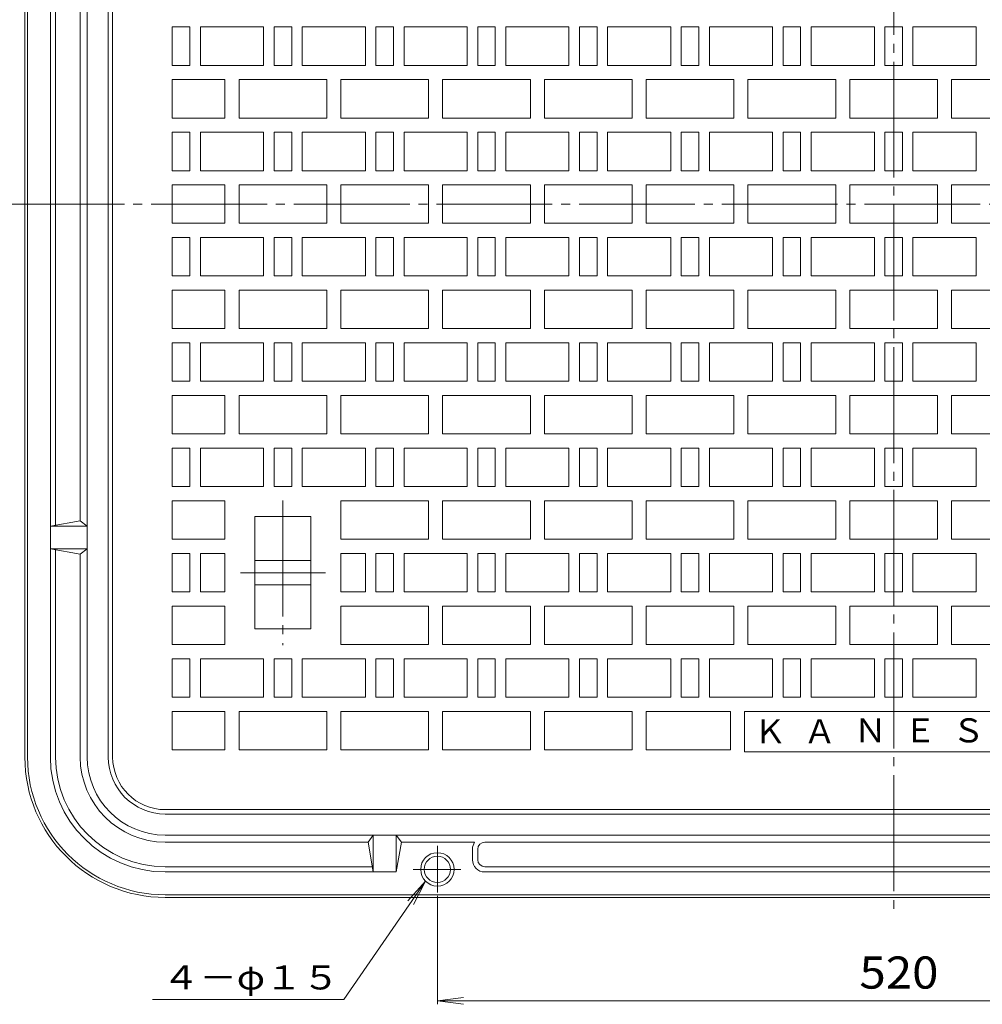
# Model space of a CAD drawing. Units: millimetres. Extents: x -1152 to 684, y -821 to 838.
# Drawn here: x -537 to 12, y -259 to 302 of the extents above; entities that cross this region are included whole.
import ezdxf

# ---------------------------------------------------------------- set-up
doc = ezdxf.new("R2010")
doc.units = ezdxf.units.MM
doc.header["$LTSCALE"] = 6
doc.linetypes.add('JWW_CENTER2', pattern=[13.546667, 11.006667, -0.846667, 0.846667, -0.846667])
for name, color, linetype in [('仕上', 7, 'Continuous'), ('躯体', 7, 'Continuous'), ('通り芯', 7, 'Continuous')]:
    doc.layers.add(name, color=color, linetype=linetype)
doc.styles.add('ＭＳ ゴシック', font='txt', dxfattribs={"height": 1})

msp = doc.modelspace()

# ---------------------------------------------------------------- linework, layer by layer
at = {"layer": '仕上', "color": 7, "linetype": 'Continuous', "lineweight": 9}
for p, q in [((-352.21, -255.87), (-305.63, -188.44)), ((-305.63, -188.44), (-315.69, -199.56)), ((-305.63, -188.44), (-312.47, -201.79)), ((-298.92, -196.71), (-298.92, -258.43)), ((-461.31, -255.87), (-352.21, -255.87)), ((-298.92, -256.63), (-284.05, -254.67)), ((-298.92, -256.63), (221.08, -256.63)), ((-298.92, -256.63), (-284.05, -258.59))]:
    msp.add_line(p, q, dxfattribs=at)
at = {"layer": '躯体', "color": 2, "linetype": 'Continuous', "lineweight": 9}
for p, q in [((-533.92, 512.29), (-533.92, -117.71)), ((-532.42, 512.29), (-532.42, -117.71)), ((-519.42, 512.29), (-519.42, -117.71)), ((-498.42, 512.29), (-498.42, -117.71)), ((-486.42, 512.29), (-486.42, -117.71)), ((-516.42, 380.26), (-516.42, 14.32)), ((-502.42, 377.79), (-502.42, 16.79)), ((-519.42, 13.79), (-502.42, 16.79)), ((-519.42, 13.79), (-498.42, 13.79)), ((-502.42, 16.79), (-498.42, 13.79)), ((-519.42, 0.79), (-498.42, 0.79)), ((-519.42, 0.79), (-502.42, -2.21)), ((-516.42, -117.71), (-516.42, 0.26)), ((-502.42, -2.21), (-498.42, 0.79)), ((-502.42, -117.71), (-502.42, -2.21)), ((376.08, -150.21), (-453.92, -150.21)), ((376.08, -162.21), (-453.92, -162.21)), ((-338.42, -166.21), (-335.42, -162.21)), ((-335.42, -183.21), (-335.42, -162.21)), ((-322.42, -183.21), (-322.42, -162.21)), ((-319.42, -166.21), (-322.42, -162.21)), ((-453.92, -166.21), (-338.42, -166.21)), ((-335.42, -183.21), (-338.42, -166.21)), ((-322.42, -183.21), (-319.42, -166.21)), ((-319.42, -166.21), (-277.66, -166.21)), ((154.08, -166.21), (-271.92, -166.21)), ((-278.92, -170.21), (-278.92, -176.21)), ((-275.92, -170.21), (-275.92, -176.21)), ((-453.92, -180.21), (-335.95, -180.21)), ((-453.92, -183.21), (-322.42, -183.21)), ((154.08, -180.21), (-271.92, -180.21)), ((154.08, -183.21), (-271.92, -183.21)), ((376.08, -196.21), (-453.92, -196.21)), ((376.08, -197.71), (-453.92, -197.71))]:
    msp.add_line(p, q, dxfattribs=at)
at = {"layer": '躯体', "color": 2, "linetype": 'JWW_CENTER2', "lineweight": 9}
for p, q in [((-298.92, -194.89), (-298.92, -168.22)), ((-312.71, -181.71), (-285.55, -181.71))]:
    msp.add_line(p, q, dxfattribs=at)
at = {"layer": '躯体', "color": 2, "linetype": 'Continuous', "lineweight": 9}
for radius in [9.5, 7.5]:
    msp.add_circle((-298.92, -181.71), radius, dxfattribs=at)
for centre, radius, start, end in [((-453.92, -117.71), 80, 180, 270), ((-453.92, -117.71), 78.5, 180, 270), ((-453.92, -117.71), 65.5, 180, 270), ((-453.92, -117.71), 62.5, 180, 270), ((-453.92, -117.71), 48.5, 180, 270), ((-453.92, -117.71), 44.5, 180, 270), ((-453.92, -117.71), 32.5, 180, 270), ((-271.92, -170.21), 7, 145.1494, 180), ((-271.92, -170.21), 4, 90, 180), ((-271.92, -176.21), 7, 180, 270), ((-271.92, -176.21), 4, 180, 270)]:
    msp.add_arc(centre, radius, start, end, dxfattribs=at)
at = {"layer": '通り芯', "color": 3, "linetype": 'JWW_CENTER2', "lineweight": 9}
for p, q in [((-38.92, 603.47), (-38.92, -207.82)), ((-543.29, 197.29), (466.78, 197.29)), ((-386.92, 28.44), (-386.92, -54.01)), ((-411.12, -12.71), (-362.66, -12.71))]:
    msp.add_line(p, q, dxfattribs=at)
at = {"layer": '通り芯', "color": 3, "linetype": 'Continuous', "lineweight": 9}
for p, q in [((-483.92, 512.29), (-483.92, -117.71)), ((-449.92, 298.29), (-439.92, 298.29)), ((-449.92, 276.29), (-449.92, 298.29)), ((-439.92, 276.29), (-439.92, 298.29)), ((-433.92, 276.29), (-433.92, 298.29)), ((-433.92, 298.29), (-397.92, 298.29)), ((-397.92, 298.29), (-397.92, 276.29)), ((-391.92, 276.29), (-391.92, 298.29)), ((-391.92, 298.29), (-381.92, 298.29)), ((-381.92, 276.29), (-381.92, 298.29)), ((-375.92, 276.29), (-375.92, 298.29)), ((-375.92, 298.29), (-339.92, 298.29)), ((-339.92, 298.29), (-339.92, 276.29)), ((-333.92, 276.29), (-333.92, 298.29)), ((-333.92, 298.29), (-323.92, 298.29)), ((-323.92, 276.29), (-323.92, 298.29)), ((-317.92, 276.29), (-317.92, 298.29)), ((-317.92, 298.29), (-281.92, 298.29)), ((-281.92, 298.29), (-281.92, 276.29)), ((-275.92, 276.29), (-275.92, 298.29)), ((-275.92, 298.29), (-265.92, 298.29)), ((-265.92, 276.29), (-265.92, 298.29)), ((-259.92, 276.29), (-259.92, 298.29)), ((-259.92, 298.29), (-223.92, 298.29)), ((-223.92, 298.29), (-223.92, 276.29)), ((-217.92, 276.29), (-217.92, 298.29)), ((-217.92, 298.29), (-207.92, 298.29)), ((-207.92, 276.29), (-207.92, 298.29)), ((-201.92, 276.29), (-201.92, 298.29)), ((-201.92, 298.29), (-165.92, 298.29)), ((-165.92, 298.29), (-165.92, 276.29)), ((-159.92, 276.29), (-159.92, 298.29)), ((-159.92, 298.29), (-149.92, 298.29)), ((-149.92, 276.29), (-149.92, 298.29)), ((-143.92, 276.29), (-143.92, 298.29)), ((-143.92, 298.29), (-107.92, 298.29)), ((-107.92, 298.29), (-107.92, 276.29)), ((-101.92, 276.29), (-101.92, 298.29)), ((-101.92, 298.29), (-91.92, 298.29)), ((-91.92, 276.29), (-91.92, 298.29)), ((-85.92, 276.29), (-85.92, 298.29)), ((-85.92, 298.29), (-49.92, 298.29)), ((-49.92, 298.29), (-49.92, 276.29)), ((-43.92, 298.29), (-38.92, 298.29)), ((-43.92, 276.29), (-43.92, 298.29)), ((-33.92, 298.29), (-38.92, 298.29)), ((-33.92, 276.29), (-33.92, 298.29)), ((8.08, 298.29), (-27.92, 298.29)), ((-27.92, 298.29), (-27.92, 276.29)), ((8.08, 276.29), (8.08, 298.29)), ((-439.92, 276.29), (-449.92, 276.29)), ((-397.92, 276.29), (-433.92, 276.29)), ((-381.92, 276.29), (-391.92, 276.29)), ((-339.92, 276.29), (-375.92, 276.29)), ((-323.92, 276.29), (-333.92, 276.29)), ((-281.92, 276.29), (-317.92, 276.29)), ((-265.92, 276.29), (-275.92, 276.29)), ((-223.92, 276.29), (-259.92, 276.29)), ((-207.92, 276.29), (-217.92, 276.29)), ((-165.92, 276.29), (-201.92, 276.29)), ((-149.92, 276.29), (-159.92, 276.29)), ((-107.92, 276.29), (-143.92, 276.29)), ((-91.92, 276.29), (-101.92, 276.29)), ((-49.92, 276.29), (-85.92, 276.29)), ((-38.92, 276.29), (-43.92, 276.29)), ((-38.92, 276.29), (-33.92, 276.29)), ((-27.92, 276.29), (8.08, 276.29)), ((-449.92, 268.29), (-419.92, 268.29)), ((-449.92, 246.29), (-449.92, 268.29)), ((-419.92, 246.29), (-419.92, 268.29)), ((-411.92, 268.29), (-361.92, 268.29)), ((-411.92, 246.29), (-411.92, 268.29)), ((-361.92, 246.29), (-361.92, 268.29)), ((-353.92, 268.29), (-303.92, 268.29)), ((-353.92, 246.29), (-353.92, 268.29)), ((-303.92, 246.29), (-303.92, 268.29)), ((-295.92, 268.29), (-245.92, 268.29)), ((-295.92, 246.29), (-295.92, 268.29)), ((-245.92, 246.29), (-245.92, 268.29)), ((-237.92, 268.29), (-187.92, 268.29)), ((-237.92, 246.29), (-237.92, 268.29)), ((-187.92, 246.29), (-187.92, 268.29)), ((-179.92, 268.29), (-129.92, 268.29)), ((-179.92, 246.29), (-179.92, 268.29)), ((-129.92, 246.29), (-129.92, 268.29)), ((-121.92, 268.29), (-71.92, 268.29)), ((-121.92, 246.29), (-121.92, 268.29)), ((-71.92, 246.29), (-71.92, 268.29)), ((-63.92, 268.29), (-38.92, 268.29)), ((-63.92, 246.29), (-63.92, 268.29)), ((-13.92, 268.29), (-38.92, 268.29)), ((-13.92, 246.29), (-13.92, 268.29)), ((44.08, 268.29), (-5.92, 268.29)), ((-5.92, 246.29), (-5.92, 268.29)), ((-449.92, 246.29), (-419.92, 246.29)), ((-411.92, 246.29), (-361.92, 246.29)), ((-353.92, 246.29), (-303.92, 246.29)), ((-295.92, 246.29), (-245.92, 246.29)), ((-237.92, 246.29), (-187.92, 246.29)), ((-179.92, 246.29), (-129.92, 246.29)), ((-121.92, 246.29), (-71.92, 246.29)), ((-63.92, 246.29), (-38.92, 246.29)), ((-13.92, 246.29), (-38.92, 246.29)), ((44.08, 246.29), (-5.92, 246.29)), ((-449.92, 238.29), (-439.92, 238.29)), ((-449.92, 216.29), (-449.92, 238.29)), ((-439.92, 216.29), (-439.92, 238.29)), ((-433.92, 216.29), (-433.92, 238.29)), ((-433.92, 238.29), (-397.92, 238.29)), ((-397.92, 238.29), (-397.92, 216.29)), ((-391.92, 216.29), (-391.92, 238.29)), ((-391.92, 238.29), (-381.92, 238.29)), ((-381.92, 216.29), (-381.92, 238.29)), ((-375.92, 216.29), (-375.92, 238.29)), ((-375.92, 238.29), (-339.92, 238.29)), ((-339.92, 238.29), (-339.92, 216.29)), ((-333.92, 216.29), (-333.92, 238.29)), ((-333.92, 238.29), (-323.92, 238.29)), ((-323.92, 216.29), (-323.92, 238.29)), ((-317.92, 216.29), (-317.92, 238.29)), ((-317.92, 238.29), (-281.92, 238.29)), ((-281.92, 238.29), (-281.92, 216.29)), ((-275.92, 216.29), (-275.92, 238.29)), ((-275.92, 238.29), (-265.92, 238.29)), ((-265.92, 216.29), (-265.92, 238.29)), ((-259.92, 216.29), (-259.92, 238.29)), ((-259.92, 238.29), (-223.92, 238.29)), ((-223.92, 238.29), (-223.92, 216.29)), ((-217.92, 216.29), (-217.92, 238.29)), ((-217.92, 238.29), (-207.92, 238.29)), ((-207.92, 216.29), (-207.92, 238.29)), ((-201.92, 216.29), (-201.92, 238.29)), ((-201.92, 238.29), (-165.92, 238.29)), ((-165.92, 238.29), (-165.92, 216.29)), ((-159.92, 216.29), (-159.92, 238.29)), ((-159.92, 238.29), (-149.92, 238.29)), ((-149.92, 216.29), (-149.92, 238.29)), ((-143.92, 216.29), (-143.92, 238.29)), ((-143.92, 238.29), (-107.92, 238.29)), ((-107.92, 238.29), (-107.92, 216.29)), ((-101.92, 216.29), (-101.92, 238.29)), ((-101.92, 238.29), (-91.92, 238.29)), ((-91.92, 216.29), (-91.92, 238.29)), ((-85.92, 216.29), (-85.92, 238.29)), ((-85.92, 238.29), (-49.92, 238.29)), ((-49.92, 238.29), (-49.92, 216.29)), ((-43.92, 216.29), (-43.92, 238.29)), ((-43.92, 238.29), (-38.92, 238.29)), ((-33.92, 238.29), (-38.92, 238.29)), ((-33.92, 216.29), (-33.92, 238.29)), ((8.08, 238.29), (-27.92, 238.29)), ((-27.92, 238.29), (-27.92, 216.29)), ((8.08, 216.29), (8.08, 238.29)), ((-439.92, 216.29), (-449.92, 216.29)), ((-397.92, 216.29), (-433.92, 216.29)), ((-381.92, 216.29), (-391.92, 216.29)), ((-339.92, 216.29), (-375.92, 216.29)), ((-323.92, 216.29), (-333.92, 216.29)), ((-281.92, 216.29), (-317.92, 216.29)), ((-265.92, 216.29), (-275.92, 216.29)), ((-223.92, 216.29), (-259.92, 216.29)), ((-207.92, 216.29), (-217.92, 216.29)), ((-165.92, 216.29), (-201.92, 216.29)), ((-149.92, 216.29), (-159.92, 216.29)), ((-107.92, 216.29), (-143.92, 216.29)), ((-91.92, 216.29), (-101.92, 216.29)), ((-49.92, 216.29), (-85.92, 216.29)), ((-38.92, 216.29), (-43.92, 216.29)), ((-38.92, 216.29), (-33.92, 216.29)), ((-27.92, 216.29), (8.08, 216.29)), ((-449.92, 208.29), (-419.92, 208.29)), ((-449.92, 186.29), (-449.92, 208.29)), ((-419.92, 186.29), (-419.92, 208.29)), ((-411.92, 208.29), (-361.92, 208.29)), ((-411.92, 186.29), (-411.92, 208.29)), ((-361.92, 186.29), (-361.92, 208.29)), ((-353.92, 208.29), (-303.92, 208.29)), ((-353.92, 186.29), (-353.92, 208.29)), ((-303.92, 186.29), (-303.92, 208.29)), ((-295.92, 208.29), (-245.92, 208.29)), ((-295.92, 186.29), (-295.92, 208.29)), ((-245.92, 186.29), (-245.92, 208.29)), ((-237.92, 208.29), (-187.92, 208.29)), ((-237.92, 186.29), (-237.92, 208.29)), ((-187.92, 186.29), (-187.92, 208.29)), ((-179.92, 208.29), (-129.92, 208.29)), ((-179.92, 186.29), (-179.92, 208.29)), ((-129.92, 186.29), (-129.92, 208.29)), ((-121.92, 208.29), (-71.92, 208.29)), ((-121.92, 186.29), (-121.92, 208.29)), ((-71.92, 186.29), (-71.92, 208.29)), ((-63.92, 208.29), (-38.92, 208.29)), ((-63.92, 186.29), (-63.92, 208.29)), ((-13.92, 208.29), (-38.92, 208.29)), ((-13.92, 186.29), (-13.92, 208.29)), ((44.08, 208.29), (-5.92, 208.29)), ((-5.92, 186.29), (-5.92, 208.29)), ((-449.92, 186.29), (-419.92, 186.29)), ((-411.92, 186.29), (-361.92, 186.29)), ((-353.92, 186.29), (-303.92, 186.29)), ((-295.92, 186.29), (-245.92, 186.29)), ((-237.92, 186.29), (-187.92, 186.29)), ((-179.92, 186.29), (-129.92, 186.29)), ((-121.92, 186.29), (-71.92, 186.29)), ((-63.92, 186.29), (-38.92, 186.29)), ((-13.92, 186.29), (-38.92, 186.29)), ((44.08, 186.29), (-5.92, 186.29)), ((-439.92, 178.29), (-449.92, 178.29)), ((-449.92, 178.29), (-449.92, 156.29)), ((-439.92, 178.29), (-439.92, 156.29)), ((-433.92, 178.29), (-433.92, 156.29)), ((-397.92, 178.29), (-433.92, 178.29)), ((-397.92, 156.29), (-397.92, 178.29)), ((-391.92, 178.29), (-391.92, 156.29)), ((-381.92, 178.29), (-391.92, 178.29)), ((-381.92, 178.29), (-381.92, 156.29)), ((-375.92, 178.29), (-375.92, 156.29)), ((-339.92, 178.29), (-375.92, 178.29)), ((-339.92, 156.29), (-339.92, 178.29)), ((-333.92, 178.29), (-333.92, 156.29)), ((-323.92, 178.29), (-333.92, 178.29)), ((-323.92, 178.29), (-323.92, 156.29)), ((-317.92, 178.29), (-317.92, 156.29)), ((-281.92, 178.29), (-317.92, 178.29)), ((-281.92, 156.29), (-281.92, 178.29)), ((-275.92, 178.29), (-275.92, 156.29)), ((-265.92, 178.29), (-275.92, 178.29)), ((-265.92, 178.29), (-265.92, 156.29)), ((-259.92, 178.29), (-259.92, 156.29)), ((-223.92, 178.29), (-259.92, 178.29)), ((-223.92, 156.29), (-223.92, 178.29)), ((-217.92, 178.29), (-217.92, 156.29)), ((-207.92, 178.29), (-217.92, 178.29)), ((-207.92, 178.29), (-207.92, 156.29)), ((-201.92, 178.29), (-201.92, 156.29)), ((-165.92, 178.29), (-201.92, 178.29)), ((-165.92, 156.29), (-165.92, 178.29)), ((-159.92, 178.29), (-159.92, 156.29)), ((-149.92, 178.29), (-159.92, 178.29)), ((-149.92, 178.29), (-149.92, 156.29)), ((-143.92, 178.29), (-143.92, 156.29)), ((-107.92, 178.29), (-143.92, 178.29)), ((-107.92, 156.29), (-107.92, 178.29)), ((-101.92, 178.29), (-101.92, 156.29)), ((-91.92, 178.29), (-101.92, 178.29)), ((-91.92, 178.29), (-91.92, 156.29)), ((-85.92, 178.29), (-85.92, 156.29)), ((-49.92, 178.29), (-85.92, 178.29)), ((-49.92, 156.29), (-49.92, 178.29)), ((-43.92, 178.29), (-43.92, 156.29)), ((-38.92, 178.29), (-43.92, 178.29)), ((-38.92, 178.29), (-33.92, 178.29)), ((-33.92, 178.29), (-33.92, 156.29)), ((-27.92, 156.29), (-27.92, 178.29)), ((-27.92, 178.29), (8.08, 178.29)), ((8.08, 178.29), (8.08, 156.29)), ((-449.92, 156.29), (-439.92, 156.29)), ((-433.92, 156.29), (-397.92, 156.29)), ((-391.92, 156.29), (-381.92, 156.29)), ((-375.92, 156.29), (-339.92, 156.29)), ((-333.92, 156.29), (-323.92, 156.29)), ((-317.92, 156.29), (-281.92, 156.29)), ((-275.92, 156.29), (-265.92, 156.29)), ((-259.92, 156.29), (-223.92, 156.29)), ((-217.92, 156.29), (-207.92, 156.29)), ((-201.92, 156.29), (-165.92, 156.29)), ((-159.92, 156.29), (-149.92, 156.29)), ((-143.92, 156.29), (-107.92, 156.29)), ((-101.92, 156.29), (-91.92, 156.29)), ((-85.92, 156.29), (-49.92, 156.29)), ((-43.92, 156.29), (-38.92, 156.29)), ((-33.92, 156.29), (-38.92, 156.29)), ((8.08, 156.29), (-27.92, 156.29)), ((-449.92, 148.29), (-419.92, 148.29)), ((-449.92, 148.29), (-449.92, 126.29)), ((-419.92, 148.29), (-419.92, 126.29)), ((-411.92, 148.29), (-411.92, 126.29)), ((-411.92, 148.29), (-361.92, 148.29)), ((-361.92, 148.29), (-361.92, 126.29)), ((-353.92, 148.29), (-353.92, 126.29)), ((-353.92, 148.29), (-303.92, 148.29)), ((-303.92, 148.29), (-303.92, 126.29)), ((-295.92, 148.29), (-295.92, 126.29)), ((-295.92, 148.29), (-245.92, 148.29)), ((-245.92, 148.29), (-245.92, 126.29)), ((-237.92, 148.29), (-237.92, 126.29)), ((-237.92, 148.29), (-187.92, 148.29)), ((-187.92, 148.29), (-187.92, 126.29)), ((-179.92, 148.29), (-179.92, 126.29)), ((-179.92, 148.29), (-129.92, 148.29)), ((-129.92, 148.29), (-129.92, 126.29)), ((-121.92, 148.29), (-121.92, 126.29)), ((-121.92, 148.29), (-71.92, 148.29)), ((-71.92, 148.29), (-71.92, 126.29)), ((-63.92, 148.29), (-63.92, 126.29)), ((-63.92, 148.29), (-38.92, 148.29)), ((-13.92, 148.29), (-38.92, 148.29)), ((-13.92, 148.29), (-13.92, 126.29)), ((-5.92, 148.29), (-5.92, 126.29)), ((44.08, 148.29), (-5.92, 148.29)), ((-449.92, 126.29), (-419.92, 126.29)), ((-411.92, 126.29), (-361.92, 126.29)), ((-353.92, 126.29), (-303.92, 126.29)), ((-295.92, 126.29), (-245.92, 126.29)), ((-237.92, 126.29), (-187.92, 126.29)), ((-179.92, 126.29), (-129.92, 126.29)), ((-121.92, 126.29), (-71.92, 126.29)), ((-63.92, 126.29), (-38.92, 126.29)), ((-13.92, 126.29), (-38.92, 126.29)), ((44.08, 126.29), (-5.92, 126.29)), ((-439.92, 118.29), (-449.92, 118.29)), ((-449.92, 118.29), (-449.92, 96.29)), ((-439.92, 118.29), (-439.92, 96.29)), ((-433.92, 118.29), (-433.92, 96.29)), ((-397.92, 118.29), (-433.92, 118.29)), ((-397.92, 96.29), (-397.92, 118.29)), ((-391.92, 118.29), (-391.92, 96.29)), ((-381.92, 118.29), (-391.92, 118.29)), ((-381.92, 118.29), (-381.92, 96.29)), ((-375.92, 118.29), (-375.92, 96.29)), ((-339.92, 118.29), (-375.92, 118.29)), ((-339.92, 96.29), (-339.92, 118.29)), ((-333.92, 118.29), (-333.92, 96.29)), ((-323.92, 118.29), (-333.92, 118.29)), ((-323.92, 118.29), (-323.92, 96.29)), ((-317.92, 118.29), (-317.92, 96.29)), ((-281.92, 118.29), (-317.92, 118.29)), ((-281.92, 96.29), (-281.92, 118.29)), ((-275.92, 118.29), (-275.92, 96.29)), ((-265.92, 118.29), (-275.92, 118.29)), ((-265.92, 118.29), (-265.92, 96.29)), ((-259.92, 118.29), (-259.92, 96.29)), ((-223.92, 118.29), (-259.92, 118.29)), ((-223.92, 96.29), (-223.92, 118.29)), ((-217.92, 118.29), (-217.92, 96.29)), ((-207.92, 118.29), (-217.92, 118.29)), ((-207.92, 118.29), (-207.92, 96.29)), ((-201.92, 118.29), (-201.92, 96.29)), ((-165.92, 118.29), (-201.92, 118.29)), ((-165.92, 96.29), (-165.92, 118.29)), ((-159.92, 118.29), (-159.92, 96.29)), ((-149.92, 118.29), (-159.92, 118.29)), ((-149.92, 118.29), (-149.92, 96.29)), ((-143.92, 118.29), (-143.92, 96.29)), ((-107.92, 118.29), (-143.92, 118.29)), ((-107.92, 96.29), (-107.92, 118.29)), ((-101.92, 118.29), (-101.92, 96.29)), ((-91.92, 118.29), (-101.92, 118.29)), ((-91.92, 118.29), (-91.92, 96.29)), ((-85.92, 118.29), (-85.92, 96.29)), ((-49.92, 118.29), (-85.92, 118.29)), ((-49.92, 96.29), (-49.92, 118.29)), ((-43.92, 118.29), (-43.92, 96.29)), ((-38.92, 118.29), (-43.92, 118.29)), ((-38.92, 118.29), (-33.92, 118.29)), ((-33.92, 118.29), (-33.92, 96.29)), ((-27.92, 96.29), (-27.92, 118.29)), ((-27.92, 118.29), (8.08, 118.29)), ((8.08, 118.29), (8.08, 96.29)), ((-449.92, 96.29), (-439.92, 96.29)), ((-433.92, 96.29), (-397.92, 96.29)), ((-391.92, 96.29), (-381.92, 96.29)), ((-375.92, 96.29), (-339.92, 96.29)), ((-333.92, 96.29), (-323.92, 96.29)), ((-317.92, 96.29), (-281.92, 96.29)), ((-275.92, 96.29), (-265.92, 96.29)), ((-259.92, 96.29), (-223.92, 96.29)), ((-217.92, 96.29), (-207.92, 96.29)), ((-201.92, 96.29), (-165.92, 96.29)), ((-159.92, 96.29), (-149.92, 96.29)), ((-143.92, 96.29), (-107.92, 96.29)), ((-101.92, 96.29), (-91.92, 96.29)), ((-85.92, 96.29), (-49.92, 96.29)), ((-43.92, 96.29), (-38.92, 96.29)), ((-33.92, 96.29), (-38.92, 96.29)), ((8.08, 96.29), (-27.92, 96.29)), ((-449.92, 88.29), (-419.92, 88.29)), ((-449.92, 88.29), (-449.92, 66.29)), ((-419.92, 88.29), (-419.92, 66.29)), ((-411.92, 88.29), (-411.92, 66.29)), ((-411.92, 88.29), (-361.92, 88.29)), ((-361.92, 88.29), (-361.92, 66.29)), ((-353.92, 88.29), (-353.92, 66.29)), ((-353.92, 88.29), (-303.92, 88.29)), ((-303.92, 88.29), (-303.92, 66.29)), ((-295.92, 88.29), (-295.92, 66.29)), ((-295.92, 88.29), (-245.92, 88.29)), ((-245.92, 88.29), (-245.92, 66.29)), ((-237.92, 88.29), (-237.92, 66.29)), ((-237.92, 88.29), (-187.92, 88.29)), ((-187.92, 88.29), (-187.92, 66.29)), ((-179.92, 88.29), (-179.92, 66.29)), ((-179.92, 88.29), (-129.92, 88.29)), ((-129.92, 88.29), (-129.92, 66.29)), ((-121.92, 88.29), (-121.92, 66.29)), ((-121.92, 88.29), (-71.92, 88.29)), ((-71.92, 88.29), (-71.92, 66.29)), ((-63.92, 88.29), (-63.92, 66.29)), ((-63.92, 88.29), (-38.92, 88.29)), ((-13.92, 88.29), (-38.92, 88.29)), ((-13.92, 88.29), (-13.92, 66.29)), ((-5.92, 88.29), (-5.92, 66.29)), ((44.08, 88.29), (-5.92, 88.29)), ((-449.92, 66.29), (-419.92, 66.29)), ((-411.92, 66.29), (-361.92, 66.29)), ((-353.92, 66.29), (-303.92, 66.29)), ((-295.92, 66.29), (-245.92, 66.29)), ((-237.92, 66.29), (-187.92, 66.29)), ((-179.92, 66.29), (-129.92, 66.29)), ((-121.92, 66.29), (-71.92, 66.29)), ((-63.92, 66.29), (-38.92, 66.29)), ((-13.92, 66.29), (-38.92, 66.29)), ((44.08, 66.29), (-5.92, 66.29)), ((-439.92, 58.29), (-449.92, 58.29)), ((-449.92, 58.29), (-449.92, 36.29)), ((-439.92, 58.29), (-439.92, 36.29)), ((-433.92, 58.29), (-433.92, 36.29)), ((-397.92, 58.29), (-433.92, 58.29)), ((-397.92, 36.29), (-397.92, 58.29)), ((-391.92, 58.29), (-391.92, 36.29)), ((-381.92, 58.29), (-391.92, 58.29)), ((-381.92, 58.29), (-381.92, 36.29)), ((-375.92, 58.29), (-375.92, 36.29)), ((-339.92, 58.29), (-375.92, 58.29)), ((-339.92, 36.29), (-339.92, 58.29)), ((-333.92, 58.29), (-333.92, 36.29)), ((-323.92, 58.29), (-333.92, 58.29)), ((-323.92, 58.29), (-323.92, 36.29)), ((-317.92, 58.29), (-317.92, 36.29)), ((-281.92, 58.29), (-317.92, 58.29)), ((-281.92, 36.29), (-281.92, 58.29)), ((-275.92, 58.29), (-275.92, 36.29)), ((-265.92, 58.29), (-275.92, 58.29)), ((-265.92, 58.29), (-265.92, 36.29)), ((-259.92, 58.29), (-259.92, 36.29)), ((-223.92, 58.29), (-259.92, 58.29)), ((-223.92, 36.29), (-223.92, 58.29)), ((-217.92, 58.29), (-217.92, 36.29)), ((-207.92, 58.29), (-217.92, 58.29)), ((-207.92, 58.29), (-207.92, 36.29)), ((-201.92, 58.29), (-201.92, 36.29)), ((-165.92, 58.29), (-201.92, 58.29)), ((-165.92, 36.29), (-165.92, 58.29)), ((-159.92, 58.29), (-159.92, 36.29)), ((-149.92, 58.29), (-159.92, 58.29)), ((-149.92, 58.29), (-149.92, 36.29)), ((-143.92, 58.29), (-143.92, 36.29)), ((-107.92, 58.29), (-143.92, 58.29)), ((-107.92, 36.29), (-107.92, 58.29)), ((-101.92, 58.29), (-101.92, 36.29)), ((-91.92, 58.29), (-101.92, 58.29)), ((-91.92, 58.29), (-91.92, 36.29)), ((-85.92, 58.29), (-85.92, 36.29)), ((-49.92, 58.29), (-85.92, 58.29)), ((-49.92, 36.29), (-49.92, 58.29)), ((-43.92, 58.29), (-43.92, 36.29)), ((-38.92, 58.29), (-43.92, 58.29)), ((-38.92, 58.29), (-33.92, 58.29)), ((-33.92, 58.29), (-33.92, 36.29)), ((-27.92, 36.29), (-27.92, 58.29)), ((-27.92, 58.29), (8.08, 58.29)), ((8.08, 58.29), (8.08, 36.29)), ((-449.92, 36.29), (-439.92, 36.29)), ((-433.92, 36.29), (-397.92, 36.29)), ((-391.92, 36.29), (-381.92, 36.29)), ((-375.92, 36.29), (-339.92, 36.29)), ((-333.92, 36.29), (-323.92, 36.29)), ((-317.92, 36.29), (-281.92, 36.29)), ((-275.92, 36.29), (-265.92, 36.29)), ((-259.92, 36.29), (-223.92, 36.29)), ((-217.92, 36.29), (-207.92, 36.29)), ((-201.92, 36.29), (-165.92, 36.29)), ((-159.92, 36.29), (-149.92, 36.29)), ((-143.92, 36.29), (-107.92, 36.29)), ((-101.92, 36.29), (-91.92, 36.29)), ((-85.92, 36.29), (-49.92, 36.29)), ((-43.92, 36.29), (-38.92, 36.29)), ((-33.92, 36.29), (-38.92, 36.29)), ((8.08, 36.29), (-27.92, 36.29)), ((-449.92, 28.29), (-419.92, 28.29)), ((-449.92, 28.29), (-449.92, 6.29)), ((-419.92, 28.29), (-419.92, 6.29)), ((-353.92, 28.29), (-353.92, 6.29)), ((-353.92, 28.29), (-303.92, 28.29)), ((-303.92, 28.29), (-303.92, 6.29)), ((-295.92, 28.29), (-295.92, 6.29)), ((-295.92, 28.29), (-245.92, 28.29)), ((-245.92, 28.29), (-245.92, 6.29)), ((-237.92, 28.29), (-237.92, 6.29)), ((-237.92, 28.29), (-187.92, 28.29)), ((-187.92, 28.29), (-187.92, 6.29)), ((-179.92, 28.29), (-179.92, 6.29)), ((-179.92, 28.29), (-129.92, 28.29)), ((-129.92, 28.29), (-129.92, 6.29)), ((-121.92, 28.29), (-121.92, 6.29)), ((-121.92, 28.29), (-71.92, 28.29)), ((-71.92, 28.29), (-71.92, 6.29)), ((-63.92, 28.29), (-63.92, 6.29)), ((-63.92, 28.29), (-38.92, 28.29)), ((-13.92, 28.29), (-38.92, 28.29)), ((-13.92, 28.29), (-13.92, 6.29)), ((-5.92, 28.29), (-5.92, 6.29)), ((44.08, 28.29), (-5.92, 28.29)), ((-402.92, -44.71), (-402.92, 19.29)), ((-402.92, 19.29), (-370.92, 19.29)), ((-370.92, -44.71), (-370.92, 19.29)), ((-449.92, 6.29), (-419.92, 6.29)), ((-353.92, 6.29), (-303.92, 6.29)), ((-295.92, 6.29), (-245.92, 6.29)), ((-237.92, 6.29), (-187.92, 6.29)), ((-179.92, 6.29), (-129.92, 6.29)), ((-121.92, 6.29), (-71.92, 6.29)), ((-63.92, 6.29), (-38.92, 6.29)), ((-13.92, 6.29), (-38.92, 6.29)), ((44.08, 6.29), (-5.92, 6.29)), ((-439.92, -1.71), (-449.92, -1.71)), ((-449.92, -1.71), (-449.92, -23.71)), ((-439.92, -1.71), (-439.92, -23.71)), ((-433.92, -1.71), (-433.92, -23.71)), ((-419.92, -1.71), (-433.92, -1.71)), ((-419.92, -23.71), (-419.92, -1.71)), ((-339.92, -1.71), (-353.92, -1.71)), ((-353.92, -23.71), (-353.92, -1.71)), ((-339.92, -23.71), (-339.92, -1.71)), ((-333.92, -1.71), (-333.92, -23.71)), ((-323.92, -1.71), (-333.92, -1.71)), ((-323.92, -1.71), (-323.92, -23.71)), ((-317.92, -1.71), (-317.92, -23.71)), ((-281.92, -1.71), (-317.92, -1.71)), ((-281.92, -23.71), (-281.92, -1.71)), ((-275.92, -1.71), (-275.92, -23.71)), ((-265.92, -1.71), (-275.92, -1.71)), ((-265.92, -1.71), (-265.92, -23.71)), ((-259.92, -1.71), (-259.92, -23.71)), ((-223.92, -1.71), (-259.92, -1.71)), ((-223.92, -23.71), (-223.92, -1.71)), ((-217.92, -1.71), (-217.92, -23.71)), ((-207.92, -1.71), (-217.92, -1.71)), ((-207.92, -1.71), (-207.92, -23.71)), ((-201.92, -1.71), (-201.92, -23.71)), ((-165.92, -1.71), (-201.92, -1.71)), ((-165.92, -23.71), (-165.92, -1.71)), ((-159.92, -1.71), (-159.92, -23.71)), ((-149.92, -1.71), (-159.92, -1.71)), ((-149.92, -1.71), (-149.92, -23.71)), ((-143.92, -1.71), (-143.92, -23.71)), ((-107.92, -1.71), (-143.92, -1.71)), ((-107.92, -23.71), (-107.92, -1.71)), ((-101.92, -1.71), (-101.92, -23.71)), ((-91.92, -1.71), (-101.92, -1.71)), ((-91.92, -1.71), (-91.92, -23.71)), ((-85.92, -1.71), (-85.92, -23.71)), ((-49.92, -1.71), (-85.92, -1.71)), ((-49.92, -23.71), (-49.92, -1.71)), ((-43.92, -1.71), (-43.92, -23.71)), ((-38.92, -1.71), (-43.92, -1.71)), ((-38.92, -1.71), (-33.92, -1.71)), ((-33.92, -1.71), (-33.92, -23.71)), ((-27.92, -23.71), (-27.92, -1.71)), ((-27.92, -1.71), (8.08, -1.71)), ((8.08, -1.71), (8.08, -23.71)), ((-402.92, -5.71), (-370.92, -5.71)), ((-402.92, -19.71), (-370.92, -19.71)), ((-449.92, -23.71), (-439.92, -23.71)), ((-433.92, -23.71), (-419.92, -23.71)), ((-353.92, -23.71), (-339.92, -23.71)), ((-333.92, -23.71), (-323.92, -23.71)), ((-317.92, -23.71), (-281.92, -23.71)), ((-275.92, -23.71), (-265.92, -23.71)), ((-259.92, -23.71), (-223.92, -23.71)), ((-217.92, -23.71), (-207.92, -23.71)), ((-201.92, -23.71), (-165.92, -23.71)), ((-159.92, -23.71), (-149.92, -23.71)), ((-143.92, -23.71), (-107.92, -23.71)), ((-101.92, -23.71), (-91.92, -23.71)), ((-85.92, -23.71), (-49.92, -23.71)), ((-43.92, -23.71), (-38.92, -23.71)), ((-33.92, -23.71), (-38.92, -23.71)), ((8.08, -23.71), (-27.92, -23.71)), ((-449.92, -31.71), (-419.92, -31.71)), ((-449.92, -31.71), (-449.92, -53.71)), ((-419.92, -31.71), (-419.92, -53.71)), ((-353.92, -31.71), (-353.92, -53.71)), ((-353.92, -31.71), (-303.92, -31.71)), ((-303.92, -31.71), (-303.92, -53.71)), ((-295.92, -31.71), (-295.92, -53.71)), ((-295.92, -31.71), (-245.92, -31.71)), ((-245.92, -31.71), (-245.92, -53.71)), ((-237.92, -31.71), (-237.92, -53.71)), ((-237.92, -31.71), (-187.92, -31.71)), ((-187.92, -31.71), (-187.92, -53.71)), ((-179.92, -31.71), (-179.92, -53.71)), ((-179.92, -31.71), (-129.92, -31.71)), ((-129.92, -31.71), (-129.92, -53.71)), ((-121.92, -31.71), (-121.92, -53.71)), ((-121.92, -31.71), (-71.92, -31.71)), ((-71.92, -31.71), (-71.92, -53.71)), ((-63.92, -31.71), (-63.92, -53.71)), ((-63.92, -31.71), (-38.92, -31.71)), ((-13.92, -31.71), (-38.92, -31.71)), ((-13.92, -31.71), (-13.92, -53.71)), ((-5.92, -31.71), (-5.92, -53.71)), ((44.08, -31.71), (-5.92, -31.71)), ((-402.92, -44.71), (-370.92, -44.71)), ((-449.92, -53.71), (-419.92, -53.71)), ((-353.92, -53.71), (-303.92, -53.71)), ((-295.92, -53.71), (-245.92, -53.71)), ((-237.92, -53.71), (-187.92, -53.71)), ((-179.92, -53.71), (-129.92, -53.71)), ((-121.92, -53.71), (-71.92, -53.71)), ((-63.92, -53.71), (-38.92, -53.71)), ((-13.92, -53.71), (-38.92, -53.71)), ((44.08, -53.71), (-5.92, -53.71)), ((-439.92, -61.71), (-449.92, -61.71)), ((-449.92, -61.71), (-449.92, -83.71)), ((-439.92, -61.71), (-439.92, -83.71)), ((-433.92, -61.71), (-433.92, -83.71)), ((-397.92, -61.71), (-433.92, -61.71)), ((-397.92, -83.71), (-397.92, -61.71)), ((-391.92, -61.71), (-391.92, -83.71)), ((-381.92, -61.71), (-391.92, -61.71)), ((-381.92, -61.71), (-381.92, -83.71)), ((-375.92, -61.71), (-375.92, -83.71)), ((-339.92, -61.71), (-375.92, -61.71)), ((-339.92, -83.71), (-339.92, -61.71)), ((-333.92, -61.71), (-333.92, -83.71)), ((-323.92, -61.71), (-333.92, -61.71)), ((-323.92, -61.71), (-323.92, -83.71)), ((-317.92, -61.71), (-317.92, -83.71)), ((-281.92, -61.71), (-317.92, -61.71)), ((-281.92, -83.71), (-281.92, -61.71)), ((-275.92, -61.71), (-275.92, -83.71)), ((-265.92, -61.71), (-275.92, -61.71)), ((-265.92, -61.71), (-265.92, -83.71)), ((-259.92, -61.71), (-259.92, -83.71)), ((-223.92, -61.71), (-259.92, -61.71)), ((-223.92, -83.71), (-223.92, -61.71)), ((-217.92, -61.71), (-217.92, -83.71)), ((-207.92, -61.71), (-217.92, -61.71)), ((-207.92, -61.71), (-207.92, -83.71)), ((-201.92, -61.71), (-201.92, -83.71)), ((-165.92, -61.71), (-201.92, -61.71)), ((-165.92, -83.71), (-165.92, -61.71)), ((-159.92, -61.71), (-159.92, -83.71)), ((-149.92, -61.71), (-159.92, -61.71)), ((-149.92, -61.71), (-149.92, -83.71)), ((-143.92, -61.71), (-143.92, -83.71)), ((-107.92, -61.71), (-143.92, -61.71)), ((-107.92, -83.71), (-107.92, -61.71)), ((-101.92, -61.71), (-101.92, -83.71)), ((-91.92, -61.71), (-101.92, -61.71)), ((-91.92, -61.71), (-91.92, -83.71)), ((-85.92, -61.71), (-85.92, -83.71)), ((-49.92, -61.71), (-85.92, -61.71)), ((-49.92, -83.71), (-49.92, -61.71)), ((-43.92, -61.71), (-43.92, -83.71)), ((-38.92, -61.71), (-43.92, -61.71)), ((-38.92, -61.71), (-33.92, -61.71)), ((-33.92, -61.71), (-33.92, -83.71)), ((-27.92, -83.71), (-27.92, -61.71)), ((-27.92, -61.71), (8.08, -61.71)), ((8.08, -61.71), (8.08, -83.71)), ((-449.92, -83.71), (-439.92, -83.71)), ((-433.92, -83.71), (-397.92, -83.71)), ((-391.92, -83.71), (-381.92, -83.71)), ((-375.92, -83.71), (-339.92, -83.71)), ((-333.92, -83.71), (-323.92, -83.71)), ((-317.92, -83.71), (-281.92, -83.71)), ((-275.92, -83.71), (-265.92, -83.71)), ((-259.92, -83.71), (-223.92, -83.71)), ((-217.92, -83.71), (-207.92, -83.71)), ((-201.92, -83.71), (-165.92, -83.71)), ((-159.92, -83.71), (-149.92, -83.71)), ((-143.92, -83.71), (-107.92, -83.71)), ((-101.92, -83.71), (-91.92, -83.71)), ((-85.92, -83.71), (-49.92, -83.71)), ((-43.92, -83.71), (-38.92, -83.71)), ((-33.92, -83.71), (-38.92, -83.71)), ((8.08, -83.71), (-27.92, -83.71)), ((-449.92, -91.71), (-419.92, -91.71)), ((-449.92, -91.71), (-449.92, -113.71)), ((-419.92, -91.71), (-419.92, -113.71)), ((-411.92, -91.71), (-411.92, -113.71)), ((-411.92, -91.71), (-361.92, -91.71)), ((-361.92, -91.71), (-361.92, -113.71)), ((-353.92, -91.71), (-353.92, -113.71)), ((-353.92, -91.71), (-303.92, -91.71)), ((-303.92, -91.71), (-303.92, -113.71)), ((-295.92, -91.71), (-295.92, -113.71)), ((-295.92, -91.71), (-245.92, -91.71)), ((-245.92, -91.71), (-245.92, -113.71)), ((-237.92, -91.71), (-237.92, -113.71)), ((-237.92, -91.71), (-187.92, -91.71)), ((-187.92, -91.71), (-187.92, -113.71)), ((-179.92, -91.71), (-179.92, -113.71)), ((-179.92, -91.71), (-131.92, -91.71)), ((-131.92, -113.71), (-131.92, -91.71)), ((-123.92, -114.71), (-123.92, -91.71)), ((-123.92, -91.71), (46.08, -91.71)), ((-449.92, -113.71), (-419.92, -113.71)), ((-411.92, -113.71), (-361.92, -113.71)), ((-353.92, -113.71), (-303.92, -113.71)), ((-295.92, -113.71), (-245.92, -113.71)), ((-237.92, -113.71), (-187.92, -113.71)), ((-179.92, -113.71), (-131.92, -113.71)), ((-123.92, -114.71), (46.08, -114.71)), ((-453.92, -147.71), (376.08, -147.71))]:
    msp.add_line(p, q, dxfattribs=at)
msp.add_arc((-453.92, -117.71), 30, 180, 270, dxfattribs=at)

# ---------------------------------------------------------------- texts
at = {"layer": '仕上', "color": 7, "linetype": 'Continuous', "lineweight": 9, "style": 'ＭＳ ゴシック'}
for s, p in [('Ｋ', (-118.73, -109.94)), ('Ａ', (-90.41, -109.94)), ('Ｎ', (-61.54, -109.39)), ('Ｅ', (-33.21, -109.39)), ('Ｓ', (-5.69, -109.4))]:
    msp.add_text(s, height=13.72, dxfattribs=at).set_placement(p)
at = {"layer": '仕上', "color": 2, "linetype": 'Continuous', "lineweight": 9, "style": 'ＭＳ ゴシック', "width": 1.083333}
msp.add_text('520', height=18.288, dxfattribs=at).set_placement((-58.42, -249.64))
at = {"layer": '仕上', "color": 7, "linetype": 'Continuous', "lineweight": 9, "style": 'ＭＳ ゴシック', "width": 1.133333}
msp.add_text('４－φ１５', height=13.716, dxfattribs=at).set_placement((-455.63, -250.15))

doc.saveas('drawing.dxf')
